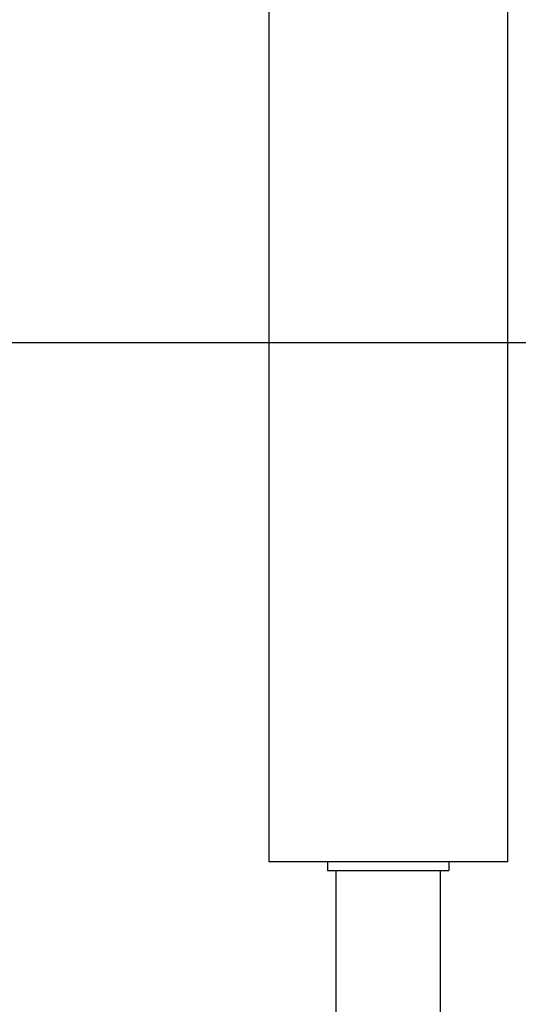
# Model space of a CAD drawing. Units: inches. Extents: x 240 to 353, y 138 to 282.
# Drawn here: x 303 to 306, y 259 to 265 of the extents above; entities that cross this region are included whole.
import ezdxf

# ---------------------------------------------------------------- set-up
doc = ezdxf.new("R2010")
doc.units = ezdxf.units.IN
doc.header["$MEASUREMENT"] = 0
doc.layers.add('Ebene 1', color=7, linetype='Continuous')

# ---------------------------------------------------------------- blocks, each defined once
blk = doc.blocks.new('block 2')
at = {"layer": 'Ebene 1', "color": 179, "lineweight": 25, "true_color": 0x1a171b}
for points in [[(306.1477, 259.9426), (306.1477, 281.0524)], [(304.7676, 279.8424), (304.7676, 259.9426)], [(296.7021, 262.9426), (334.9808, 262.9426)], [(306.1477, 259.9426), (306.0154, 259.9426), (305.6706, 259.9426), (305.2444, 259.9426), (304.8996, 259.9426), (304.7676, 259.9426)], [(305.1076, 259.9426), (305.1076, 259.8925)], [(305.8073, 259.9426), (305.8073, 259.8925)], [(305.1076, 259.8925), (305.8073, 259.8925)], [(305.1559, 259.8925), (305.1559, 254.5224)], [(305.7591, 254.5224), (305.7591, 259.8925)]]:
    blk.add_lwpolyline(points, dxfattribs=at)

msp = doc.modelspace()

# ---------------------------------------------------------------- block references
at = {"layer": 'Ebene 1'}
msp.add_blockref('block 2', (0, 0), dxfattribs=at)

doc.saveas('drawing.dxf')
